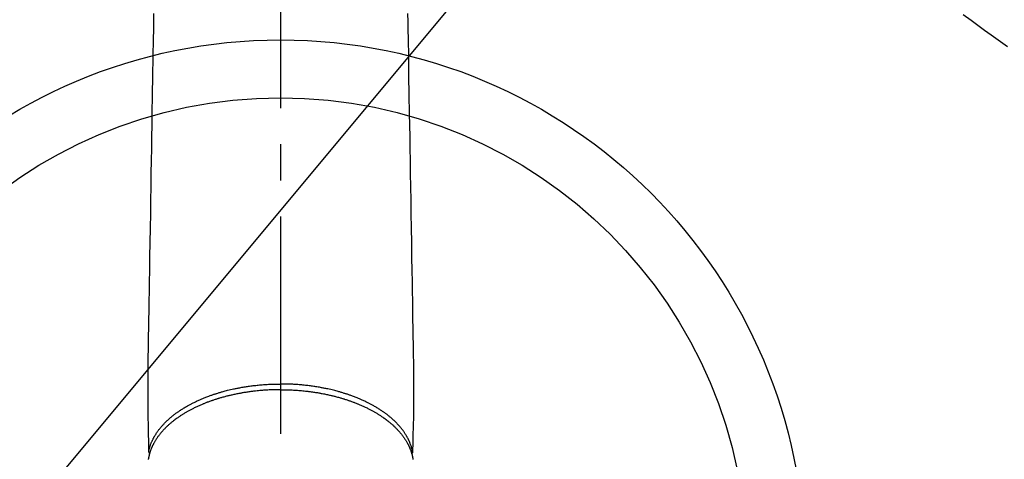
# Model space of a CAD drawing. Extents: x 55896 to 82369, y -22065 to -13195.
# Drawn here: x 71727 to 71897, y -15437 to -15361 of the extents above; entities that cross this region are included whole.
import ezdxf

# ---------------------------------------------------------------- set-up
doc = ezdxf.new("R2010")
doc.units = 0
doc.header["$LTSCALE"] = 50
doc.header["$MEASUREMENT"] = 0
doc.linetypes.add('CENTER2', pattern=[1.125, 0.75, -0.125, 0.125, -0.125])
doc.linetypes.add('HIDDEN', pattern=[0.375, 0.25, -0.125])
doc.layers.get('0').update_dxf_attribs({"linetype": 'CONTINUOUS'})
doc.layers.add('150-機器', color=8, linetype='CONTINUOUS')
doc.layers.add('160-文字', color=254, linetype='CONTINUOUS')
doc.styles.add('KH001', font='txt')
doc.dimstyles.new('KH1xx030', dxfattribs={"dimscale": 30, "dimtxt": 2, "dimasz": 0.6, "dimexe": 0.3, "dimexo": 1.2, "dimgap": 0.5, "dimtad": 3, "dimdec": 1, "dimdsep": 46, "dimlunit": 6, "dimtxsty": 'KH001', "dimblk": 'DOT', "dimcen": 1, "dimdle": 1, "dimclrd": 256, "dimclre": 256, "dimclrt": 256, "dimadec": 0, "dimazin": 0, "dimtfac": 1, "dimtdec": 1, "dimtix": 1, "dimtmove": 2, "dimatfit": 3, "dimldrblk": 'CLOSEDBLANK', "dimfxl": 1, "dimtolj": 1, "dimtzin": 0, "dimlwd": -1, "dimlwe": -1, "dimarcsym": 0})

# ---------------------------------------------------------------- blocks, each defined once
blk = doc.blocks.new('F402_H')
at = {"layer": '150-機器', "color": 161, "linetype": 'CENTER2'}
blk.add_line((0, 136.03), (0, -355.42), dxfattribs=at)
at = {"layer": '150-機器', "color": 13, "linetype": 'HIDDEN'}
blk.add_lwpolyline([(-117.86, -110.3), (-119.25, -111.31), (-120.42, -112.15), (-121.58, -113), (-122.74, -113.84), (-123.91, -114.68), (-124.71, -115.27), (-125.52, -115.86)], dxfattribs=at)
at = {"layer": '150-機器', "color": 13, "linetype": 'Continuous'}
for points in [[(-21.93, -110.13), (-21.96, -111.56), (-21.98, -113), (-22.01, -114.43), (-22.06, -117.68), (-22.11, -120.93), (-22.17, -124.18), (-22.22, -127.43), (-22.25, -129.45), (-22.29, -131.46), (-22.32, -133.48), (-22.35, -135.5), (-22.39, -137.8), (-22.43, -140.1), (-22.46, -142.4), (-22.5, -144.7), (-22.54, -147.19), (-22.58, -149.68), (-22.63, -152.17), (-22.67, -154.66), (-22.69, -156.38), (-22.72, -158.09), (-22.75, -159.81), (-22.78, -161.53), (-22.8, -162.97), (-22.82, -164.4), (-22.85, -165.84), (-22.87, -167.28), (-22.89, -168.28), (-22.91, -169.27), (-22.93, -170.27), (-22.94, -171.27), (-22.94, -172.27), (-22.94, -173.26), (-22.94, -174.26), (-22.94, -175.25), (-22.94, -176.24), (-22.95, -177.23), (-22.95, -178.21), (-22.94, -179.2), (-22.93, -179.46), (-22.93, -179.72), (-22.92, -179.98), (-22.92, -180.24), (-22.9, -180.81), (-22.89, -181.38), (-22.88, -181.94), (-22.86, -182.51), (-22.85, -182.87), (-22.85, -183.22), (-22.84, -183.58), (-22.83, -183.94), (-22.83, -184.16), (-22.82, -184.39), (-22.81, -184.62), (-22.81, -184.84), (-22.81, -184.92), (-22.81, -185), (-22.8, -185.08), (-22.8, -185.16), (-22.8, -185.25), (-22.8, -185.34), (-22.8, -185.43), (-22.79, -185.53), (-22.79, -185.57), (-22.79, -185.62), (-22.79, -185.66), (-22.79, -185.71), (-22.79, -185.73), (-22.79, -185.75), (-22.79, -185.77), (-22.79, -185.79), (-22.79, -185.81), (-22.79, -185.83), (-22.79, -185.84), (-22.78, -185.86), (-22.78, -185.87), (-22.78, -185.88), (-22.78, -185.89), (-22.78, -185.9), (-22.77, -185.91), (-22.77, -185.92), (-22.77, -185.93), (-22.76, -185.94), (-22.76, -185.95), (-22.76, -185.97), (-22.75, -185.98), (-22.75, -185.99), (-22.74, -186), (-22.73, -186.01), (-22.73, -186.02), (-22.72, -186.03), (-22.72, -186.04), (-22.71, -186.04), (-22.71, -186.05), (-22.71, -186.05), (-22.7, -186.06), (-22.69, -186.07), (-22.68, -186.08), (-22.68, -186.09), (-22.67, -186.09), (-22.67, -186.09), (-22.67, -186.09), (-22.67, -186.1), (-22.66, -186.11), (-22.65, -186.11), (-22.64, -186.12), (-22.63, -186.13)], [(21.93, -110.13), (21.96, -111.56), (21.98, -113), (22.01, -114.43), (22.06, -117.68), (22.11, -120.93), (22.17, -124.18), (22.22, -127.43), (22.25, -129.45), (22.29, -131.46), (22.32, -133.48), (22.35, -135.5), (22.39, -137.8), (22.43, -140.1), (22.46, -142.4), (22.5, -144.7), (22.54, -147.19), (22.58, -149.68), (22.63, -152.17), (22.67, -154.66), (22.69, -156.38), (22.72, -158.09), (22.75, -159.81), (22.78, -161.53), (22.8, -162.97), (22.82, -164.4), (22.85, -165.84), (22.87, -167.28), (22.89, -168.28), (22.91, -169.27), (22.93, -170.27), (22.94, -171.27), (22.94, -172.27), (22.94, -173.26), (22.94, -174.26), (22.94, -175.25), (22.94, -176.24), (22.95, -177.23), (22.95, -178.21), (22.94, -179.2), (22.93, -179.46), (22.93, -179.72), (22.92, -179.98), (22.92, -180.24), (22.9, -180.81), (22.89, -181.38), (22.88, -181.94), (22.86, -182.51), (22.85, -182.87), (22.85, -183.22), (22.84, -183.58), (22.83, -183.94), (22.83, -184.16), (22.82, -184.39), (22.81, -184.62), (22.81, -184.84), (22.81, -184.92), (22.81, -185), (22.8, -185.08), (22.8, -185.16), (22.8, -185.25), (22.8, -185.34), (22.8, -185.43), (22.79, -185.53), (22.79, -185.57), (22.79, -185.62), (22.79, -185.66), (22.79, -185.71), (22.79, -185.73), (22.79, -185.75), (22.79, -185.77), (22.79, -185.79), (22.79, -185.81), (22.79, -185.83), (22.79, -185.84), (22.78, -185.86), (22.78, -185.87), (22.78, -185.88), (22.78, -185.89), (22.78, -185.9), (22.77, -185.91), (22.77, -185.92), (22.77, -185.93), (22.76, -185.94), (22.76, -185.95), (22.76, -185.97), (22.75, -185.98), (22.75, -185.99), (22.74, -186), (22.73, -186.01), (22.73, -186.02), (22.72, -186.03), (22.72, -186.04), (22.71, -186.04), (22.71, -186.05), (22.71, -186.05), (22.7, -186.06), (22.69, -186.07), (22.68, -186.08), (22.68, -186.09), (22.67, -186.09), (22.67, -186.09), (22.67, -186.09), (22.67, -186.1), (22.66, -186.11), (22.65, -186.11), (22.64, -186.12), (22.63, -186.13)], [(0, -175.11), (-0.12, -175.11), (-0.24, -175.11), (-0.35, -175.11), (-0.47, -175.11), (-0.61, -175.11), (-0.76, -175.11), (-0.9, -175.12), (-1.05, -175.12), (-1.14, -175.12), (-1.23, -175.13), (-1.32, -175.13), (-1.41, -175.13), (-1.61, -175.14), (-1.8, -175.15), (-2, -175.16), (-2.2, -175.17), (-2.33, -175.18), (-2.45, -175.18), (-2.58, -175.19), (-2.7, -175.2), (-2.93, -175.22), (-3.15, -175.23), (-3.38, -175.25), (-3.6, -175.27), (-3.84, -175.3), (-4.08, -175.32), (-4.32, -175.34), (-4.56, -175.37), (-4.7, -175.39), (-4.84, -175.41), (-4.98, -175.42), (-5.12, -175.44), (-5.3, -175.46), (-5.48, -175.49), (-5.65, -175.51), (-5.83, -175.54), (-6, -175.57), (-6.18, -175.59), (-6.35, -175.62), (-6.52, -175.65), (-6.64, -175.67), (-6.76, -175.69), (-6.89, -175.72), (-7.01, -175.74), (-7.19, -175.77), (-7.38, -175.81), (-7.57, -175.85), (-7.76, -175.88), (-7.93, -175.92), (-8.1, -175.96), (-8.27, -175.99), (-8.43, -176.03), (-8.57, -176.06), (-8.7, -176.09), (-8.84, -176.12), (-8.97, -176.16), (-9.1, -176.19), (-9.24, -176.22), (-9.37, -176.25), (-9.5, -176.29), (-9.66, -176.33), (-9.83, -176.38), (-9.99, -176.42), (-10.15, -176.47), (-10.28, -176.5), (-10.41, -176.54), (-10.54, -176.58), (-10.67, -176.62), (-10.76, -176.65), (-10.86, -176.68), (-10.95, -176.71), (-11.05, -176.74), (-11.19, -176.78), (-11.33, -176.83), (-11.47, -176.87), (-11.62, -176.92), (-11.71, -176.95), (-11.8, -176.98), (-11.89, -177.02), (-11.99, -177.05), (-12.12, -177.1), (-12.26, -177.15), (-12.4, -177.2), (-12.54, -177.25), (-12.6, -177.27), (-12.66, -177.29), (-12.72, -177.32), (-12.78, -177.34), (-12.9, -177.39), (-13.02, -177.43), (-13.14, -177.48), (-13.25, -177.53), (-13.36, -177.57), (-13.46, -177.61), (-13.56, -177.66), (-13.66, -177.7), (-13.86, -177.79), (-14.06, -177.87), (-14.26, -177.96), (-14.46, -178.05), (-14.62, -178.13), (-14.77, -178.2), (-14.92, -178.27), (-15.07, -178.35), (-15.18, -178.4), (-15.29, -178.46), (-15.4, -178.51), (-15.5, -178.57), (-15.62, -178.63), (-15.74, -178.7), (-15.86, -178.76), (-15.98, -178.82), (-16.08, -178.88), (-16.18, -178.94), (-16.28, -179), (-16.39, -179.06), (-16.5, -179.13), (-16.61, -179.19), (-16.72, -179.26), (-16.83, -179.33), (-16.93, -179.39), (-17.03, -179.45), (-17.13, -179.51), (-17.22, -179.58), (-17.33, -179.65), (-17.43, -179.72), (-17.54, -179.79), (-17.64, -179.86), (-17.71, -179.91), (-17.78, -179.96), (-17.85, -180), (-17.92, -180.05), (-18.06, -180.16), (-18.21, -180.26), (-18.35, -180.37), (-18.49, -180.48), (-18.56, -180.54), (-18.64, -180.6), (-18.71, -180.66), (-18.78, -180.72), (-18.88, -180.79), (-18.97, -180.87), (-19.06, -180.95), (-19.15, -181.02), (-19.25, -181.11), (-19.35, -181.2), (-19.44, -181.29), (-19.54, -181.37), (-19.58, -181.42), (-19.63, -181.46), (-19.68, -181.51), (-19.73, -181.55), (-19.83, -181.65), (-19.92, -181.75), (-20.02, -181.85), (-20.12, -181.95), (-20.2, -182.03), (-20.27, -182.11), (-20.35, -182.19), (-20.42, -182.28), (-20.51, -182.37), (-20.59, -182.46), (-20.66, -182.56), (-20.74, -182.65), (-20.8, -182.72), (-20.86, -182.8), (-20.92, -182.88), (-20.98, -182.95), (-21.05, -183.04), (-21.11, -183.12), (-21.18, -183.21), (-21.24, -183.29), (-21.32, -183.41), (-21.4, -183.52), (-21.47, -183.64), (-21.55, -183.76), (-21.62, -183.87), (-21.68, -183.97), (-21.75, -184.08), (-21.81, -184.19), (-21.85, -184.27), (-21.9, -184.35), (-21.94, -184.43), (-21.98, -184.51), (-22.01, -184.56), (-22.03, -184.61), (-22.06, -184.66), (-22.08, -184.71), (-22.1, -184.75), (-22.12, -184.79), (-22.14, -184.83), (-22.16, -184.87), (-22.19, -184.93), (-22.21, -184.99), (-22.24, -185.05), (-22.27, -185.11), (-22.28, -185.15), (-22.3, -185.19), (-22.32, -185.23), (-22.33, -185.27), (-22.37, -185.35), (-22.4, -185.43), (-22.43, -185.51), (-22.46, -185.59), (-22.48, -185.64), (-22.49, -185.68), (-22.51, -185.73), (-22.52, -185.77), (-22.54, -185.82), (-22.55, -185.87), (-22.57, -185.91), (-22.58, -185.96), (-22.59, -185.98), (-22.6, -186.01), (-22.61, -186.03), (-22.61, -186.06), (-22.62, -186.08), (-22.62, -186.1), (-22.63, -186.11), (-22.63, -186.13), (-22.64, -186.17), (-22.66, -186.21), (-22.67, -186.25), (-22.68, -186.28), (-22.68, -186.3), (-22.68, -186.32), (-22.69, -186.33), (-22.69, -186.35), (-22.7, -186.37), (-22.7, -186.39), (-22.71, -186.41), (-22.71, -186.43), (-22.72, -186.45), (-22.73, -186.48), (-22.73, -186.51), (-22.74, -186.53), (-22.74, -186.55), (-22.75, -186.57), (-22.75, -186.59), (-22.76, -186.61), (-22.76, -186.64), (-22.77, -186.68), (-22.78, -186.71), (-22.78, -186.74), (-22.79, -186.77), (-22.8, -186.8), (-22.8, -186.83), (-22.81, -186.86), (-22.81, -186.89), (-22.82, -186.92), (-22.82, -186.95), (-22.83, -186.98), (-22.83, -187), (-22.84, -187.02), (-22.84, -187.05), (-22.84, -187.07), (-22.85, -187.1), (-22.85, -187.13), (-22.86, -187.16)], [(-22.79, -185.77), (-22.78, -185.72), (-22.76, -185.66), (-22.75, -185.6), (-22.74, -185.54), (-22.72, -185.48), (-22.71, -185.43), (-22.69, -185.37), (-22.68, -185.31), (-22.67, -185.28), (-22.66, -185.25), (-22.66, -185.22), (-22.65, -185.19), (-22.63, -185.13), (-22.61, -185.07), (-22.6, -185.02), (-22.58, -184.96), (-22.54, -184.83), (-22.49, -184.71), (-22.45, -184.58), (-22.4, -184.46), (-22.37, -184.36), (-22.33, -184.26), (-22.29, -184.17), (-22.24, -184.07), (-22.21, -184), (-22.18, -183.94), (-22.15, -183.87), (-22.12, -183.81), (-22.08, -183.72), (-22.04, -183.63), (-22, -183.55), (-21.95, -183.46), (-21.92, -183.4), (-21.88, -183.33), (-21.84, -183.27), (-21.81, -183.2), (-21.76, -183.13), (-21.72, -183.05), (-21.67, -182.98), (-21.63, -182.9), (-21.58, -182.82), (-21.52, -182.73), (-21.47, -182.65), (-21.42, -182.57), (-21.37, -182.5), (-21.32, -182.42), (-21.26, -182.35), (-21.21, -182.28), (-21.15, -182.18), (-21.08, -182.09), (-21.01, -182), (-20.94, -181.91), (-20.88, -181.84), (-20.83, -181.77), (-20.77, -181.7), (-20.71, -181.63), (-20.63, -181.53), (-20.54, -181.43), (-20.46, -181.33), (-20.37, -181.24), (-20.29, -181.15), (-20.21, -181.06), (-20.13, -180.98), (-20.05, -180.89), (-19.96, -180.8), (-19.88, -180.72), (-19.79, -180.63), (-19.71, -180.55), (-19.6, -180.45), (-19.49, -180.35), (-19.38, -180.25), (-19.27, -180.15), (-19.21, -180.09), (-19.14, -180.03), (-19.07, -179.97), (-19.01, -179.92), (-18.92, -179.84), (-18.83, -179.77), (-18.74, -179.7), (-18.65, -179.63), (-18.56, -179.55), (-18.47, -179.48), (-18.38, -179.41), (-18.29, -179.34), (-18.21, -179.28), (-18.14, -179.23), (-18.07, -179.18), (-17.99, -179.12), (-17.89, -179.05), (-17.8, -178.98), (-17.7, -178.91), (-17.6, -178.85), (-17.49, -178.77), (-17.38, -178.7), (-17.26, -178.62), (-17.15, -178.55), (-17.03, -178.47), (-16.9, -178.39), (-16.77, -178.31), (-16.64, -178.23), (-16.51, -178.15), (-16.38, -178.07), (-16.24, -177.99), (-16.11, -177.92), (-15.99, -177.85), (-15.86, -177.78), (-15.74, -177.71), (-15.61, -177.65), (-15.51, -177.59), (-15.41, -177.54), (-15.31, -177.49), (-15.21, -177.43), (-15.08, -177.37), (-14.95, -177.3), (-14.82, -177.24), (-14.69, -177.18), (-14.54, -177.11), (-14.39, -177.04), (-14.25, -176.97), (-14.1, -176.9), (-13.97, -176.85), (-13.85, -176.8), (-13.73, -176.74), (-13.6, -176.69), (-13.46, -176.63), (-13.33, -176.57), (-13.19, -176.52), (-13.04, -176.46), (-12.89, -176.4), (-12.73, -176.34), (-12.57, -176.28), (-12.42, -176.22), (-12.28, -176.17), (-12.15, -176.13), (-12.02, -176.08), (-11.89, -176.03), (-11.77, -175.99), (-11.65, -175.95), (-11.54, -175.91), (-11.42, -175.87), (-11.31, -175.84), (-11.21, -175.8), (-11.1, -175.77), (-11, -175.74), (-10.86, -175.7), (-10.72, -175.65), (-10.59, -175.61), (-10.45, -175.57), (-10.33, -175.54), (-10.2, -175.5), (-10.08, -175.46), (-9.95, -175.43), (-9.75, -175.38), (-9.56, -175.32), (-9.36, -175.27), (-9.16, -175.22), (-8.91, -175.16), (-8.65, -175.1), (-8.39, -175.04), (-8.13, -174.98), (-7.97, -174.95), (-7.81, -174.91), (-7.65, -174.88), (-7.49, -174.85), (-7.34, -174.82), (-7.2, -174.79), (-7.05, -174.76), (-6.9, -174.74), (-6.69, -174.7), (-6.49, -174.66), (-6.28, -174.63), (-6.07, -174.6), (-5.89, -174.57), (-5.71, -174.54), (-5.53, -174.52), (-5.35, -174.49), (-5.14, -174.46), (-4.93, -174.43), (-4.72, -174.41), (-4.5, -174.38), (-4.29, -174.36), (-4.08, -174.34), (-3.86, -174.31), (-3.65, -174.29), (-3.42, -174.27), (-3.19, -174.25), (-2.96, -174.24), (-2.73, -174.22), (-2.51, -174.21), (-2.3, -174.19), (-2.08, -174.18), (-1.87, -174.17), (-1.65, -174.16), (-1.44, -174.15), (-1.22, -174.15), (-1, -174.14), (-0.82, -174.14), (-0.63, -174.13), (-0.45, -174.13), (-0.26, -174.13), (-0.19, -174.13), (-0.13, -174.13), (-0.06, -174.13), (0, -174.13)], [(22.79, -185.77), (22.78, -185.72), (22.76, -185.66), (22.75, -185.6), (22.74, -185.54), (22.72, -185.48), (22.71, -185.43), (22.69, -185.37), (22.68, -185.31), (22.67, -185.28), (22.66, -185.25), (22.66, -185.22), (22.65, -185.19), (22.63, -185.13), (22.61, -185.07), (22.6, -185.02), (22.58, -184.96), (22.54, -184.83), (22.49, -184.71), (22.45, -184.58), (22.4, -184.46), (22.37, -184.36), (22.33, -184.26), (22.29, -184.17), (22.24, -184.07), (22.21, -184), (22.18, -183.94), (22.15, -183.87), (22.12, -183.81), (22.08, -183.72), (22.04, -183.63), (22, -183.55), (21.95, -183.46), (21.92, -183.4), (21.88, -183.33), (21.84, -183.27), (21.81, -183.2), (21.76, -183.13), (21.72, -183.05), (21.67, -182.98), (21.63, -182.9), (21.58, -182.82), (21.52, -182.73), (21.47, -182.65), (21.42, -182.57), (21.37, -182.5), (21.32, -182.42), (21.26, -182.35), (21.21, -182.28), (21.15, -182.18), (21.08, -182.09), (21.01, -182), (20.94, -181.91), (20.88, -181.84), (20.83, -181.77), (20.77, -181.7), (20.71, -181.63), (20.63, -181.53), (20.54, -181.43), (20.46, -181.33), (20.37, -181.24), (20.29, -181.15), (20.21, -181.06), (20.13, -180.98), (20.05, -180.89), (19.96, -180.8), (19.88, -180.72), (19.79, -180.63), (19.71, -180.55), (19.6, -180.45), (19.49, -180.35), (19.38, -180.25), (19.27, -180.15), (19.21, -180.09), (19.14, -180.03), (19.07, -179.97), (19.01, -179.92), (18.92, -179.84), (18.83, -179.77), (18.74, -179.7), (18.65, -179.63), (18.56, -179.55), (18.47, -179.48), (18.38, -179.41), (18.29, -179.34), (18.21, -179.28), (18.14, -179.23), (18.07, -179.18), (17.99, -179.12), (17.89, -179.05), (17.8, -178.98), (17.7, -178.91), (17.6, -178.85), (17.49, -178.77), (17.38, -178.7), (17.26, -178.62), (17.15, -178.55), (17.03, -178.47), (16.9, -178.39), (16.77, -178.31), (16.64, -178.23), (16.51, -178.15), (16.38, -178.07), (16.24, -177.99), (16.11, -177.92), (15.99, -177.85), (15.86, -177.78), (15.74, -177.71), (15.61, -177.65), (15.51, -177.59), (15.41, -177.54), (15.31, -177.49), (15.21, -177.43), (15.08, -177.37), (14.95, -177.3), (14.82, -177.24), (14.69, -177.18), (14.54, -177.11), (14.39, -177.04), (14.25, -176.97), (14.1, -176.9), (13.97, -176.85), (13.85, -176.8), (13.73, -176.74), (13.6, -176.69), (13.46, -176.63), (13.33, -176.57), (13.19, -176.52), (13.04, -176.46), (12.89, -176.4), (12.73, -176.34), (12.57, -176.28), (12.42, -176.22), (12.28, -176.17), (12.15, -176.13), (12.02, -176.08), (11.89, -176.03), (11.77, -175.99), (11.65, -175.95), (11.54, -175.91), (11.42, -175.87), (11.31, -175.84), (11.21, -175.8), (11.1, -175.77), (11, -175.74), (10.86, -175.7), (10.72, -175.65), (10.59, -175.61), (10.45, -175.57), (10.33, -175.54), (10.2, -175.5), (10.08, -175.46), (9.95, -175.43), (9.75, -175.38), (9.56, -175.32), (9.36, -175.27), (9.16, -175.22), (8.91, -175.16), (8.65, -175.1), (8.39, -175.04), (8.13, -174.98), (7.97, -174.95), (7.81, -174.91), (7.65, -174.88), (7.49, -174.85), (7.34, -174.82), (7.2, -174.79), (7.05, -174.76), (6.9, -174.74), (6.69, -174.7), (6.49, -174.66), (6.28, -174.63), (6.07, -174.6), (5.89, -174.57), (5.71, -174.54), (5.53, -174.52), (5.35, -174.49), (5.14, -174.46), (4.93, -174.43), (4.72, -174.41), (4.5, -174.38), (4.29, -174.36), (4.08, -174.34), (3.86, -174.31), (3.65, -174.29), (3.42, -174.27), (3.19, -174.25), (2.96, -174.24), (2.73, -174.22), (2.51, -174.21), (2.3, -174.19), (2.08, -174.18), (1.87, -174.17), (1.65, -174.16), (1.44, -174.15), (1.22, -174.15), (1, -174.14), (0.82, -174.14), (0.63, -174.13), (0.45, -174.13), (0.26, -174.13), (0.19, -174.13), (0.13, -174.13), (0.06, -174.13), (0, -174.13)], [(0, -175.11), (0.12, -175.11), (0.24, -175.11), (0.35, -175.11), (0.47, -175.11), (0.61, -175.11), (0.76, -175.11), (0.9, -175.12), (1.05, -175.12), (1.14, -175.12), (1.23, -175.13), (1.32, -175.13), (1.41, -175.13), (1.61, -175.14), (1.8, -175.15), (2, -175.16), (2.2, -175.17), (2.33, -175.18), (2.45, -175.18), (2.58, -175.19), (2.7, -175.2), (2.93, -175.22), (3.15, -175.23), (3.38, -175.25), (3.6, -175.27), (3.84, -175.3), (4.08, -175.32), (4.32, -175.34), (4.56, -175.37), (4.7, -175.39), (4.84, -175.41), (4.98, -175.42), (5.12, -175.44), (5.3, -175.46), (5.48, -175.49), (5.65, -175.51), (5.83, -175.54), (6, -175.57), (6.18, -175.59), (6.35, -175.62), (6.52, -175.65), (6.64, -175.67), (6.76, -175.69), (6.89, -175.72), (7.01, -175.74), (7.19, -175.77), (7.38, -175.81), (7.57, -175.85), (7.76, -175.88), (7.93, -175.92), (8.1, -175.96), (8.27, -175.99), (8.43, -176.03), (8.57, -176.06), (8.7, -176.09), (8.84, -176.12), (8.97, -176.16), (9.1, -176.19), (9.24, -176.22), (9.37, -176.25), (9.5, -176.29), (9.66, -176.33), (9.83, -176.38), (9.99, -176.42), (10.15, -176.47), (10.28, -176.5), (10.41, -176.54), (10.54, -176.58), (10.67, -176.62), (10.76, -176.65), (10.86, -176.68), (10.95, -176.71), (11.05, -176.74), (11.19, -176.78), (11.33, -176.83), (11.47, -176.87), (11.62, -176.92), (11.71, -176.95), (11.8, -176.98), (11.89, -177.02), (11.99, -177.05), (12.12, -177.1), (12.26, -177.15), (12.4, -177.2), (12.54, -177.25), (12.6, -177.27), (12.66, -177.29), (12.72, -177.32), (12.78, -177.34), (12.9, -177.39), (13.02, -177.43), (13.14, -177.48), (13.25, -177.53), (13.36, -177.57), (13.46, -177.61), (13.56, -177.66), (13.66, -177.7), (13.86, -177.79), (14.06, -177.87), (14.26, -177.96), (14.46, -178.05), (14.62, -178.13), (14.77, -178.2), (14.92, -178.27), (15.07, -178.35), (15.18, -178.4), (15.29, -178.46), (15.4, -178.51), (15.5, -178.57), (15.62, -178.63), (15.74, -178.7), (15.86, -178.76), (15.98, -178.82), (16.08, -178.88), (16.18, -178.94), (16.28, -179), (16.39, -179.06), (16.5, -179.13), (16.61, -179.19), (16.72, -179.26), (16.83, -179.33), (16.93, -179.39), (17.03, -179.45), (17.13, -179.51), (17.22, -179.58), (17.33, -179.65), (17.43, -179.72), (17.54, -179.79), (17.64, -179.86), (17.71, -179.91), (17.78, -179.96), (17.85, -180), (17.92, -180.05), (18.06, -180.16), (18.21, -180.26), (18.35, -180.37), (18.49, -180.48), (18.56, -180.54), (18.64, -180.6), (18.71, -180.66), (18.78, -180.72), (18.88, -180.79), (18.97, -180.87), (19.06, -180.95), (19.15, -181.02), (19.25, -181.11), (19.35, -181.2), (19.44, -181.29), (19.54, -181.37), (19.58, -181.42), (19.63, -181.46), (19.68, -181.51), (19.73, -181.55), (19.83, -181.65), (19.92, -181.75), (20.02, -181.85), (20.12, -181.95), (20.2, -182.03), (20.27, -182.11), (20.35, -182.19), (20.42, -182.28), (20.51, -182.37), (20.59, -182.46), (20.66, -182.56), (20.74, -182.65), (20.8, -182.72), (20.86, -182.8), (20.92, -182.88), (20.98, -182.95), (21.05, -183.04), (21.11, -183.12), (21.18, -183.21), (21.24, -183.29), (21.32, -183.41), (21.4, -183.52), (21.47, -183.64), (21.55, -183.76), (21.62, -183.87), (21.68, -183.97), (21.75, -184.08), (21.81, -184.19), (21.85, -184.27), (21.9, -184.35), (21.94, -184.43), (21.98, -184.51), (22.01, -184.56), (22.03, -184.61), (22.06, -184.66), (22.08, -184.71), (22.1, -184.75), (22.12, -184.79), (22.14, -184.83), (22.16, -184.87), (22.19, -184.93), (22.21, -184.99), (22.24, -185.05), (22.27, -185.11), (22.28, -185.15), (22.3, -185.19), (22.32, -185.23), (22.33, -185.27), (22.37, -185.35), (22.4, -185.43), (22.43, -185.51), (22.46, -185.59), (22.48, -185.64), (22.49, -185.68), (22.51, -185.73), (22.52, -185.77), (22.54, -185.82), (22.55, -185.87), (22.57, -185.91), (22.58, -185.96), (22.59, -185.98), (22.6, -186.01), (22.61, -186.03), (22.61, -186.06), (22.62, -186.08), (22.62, -186.1), (22.63, -186.11), (22.63, -186.13), (22.64, -186.17), (22.66, -186.21), (22.67, -186.25), (22.68, -186.28), (22.68, -186.3), (22.68, -186.32), (22.69, -186.33), (22.69, -186.35), (22.7, -186.37), (22.7, -186.39), (22.71, -186.41), (22.71, -186.43), (22.72, -186.45), (22.73, -186.48), (22.73, -186.51), (22.74, -186.53), (22.74, -186.55), (22.75, -186.57), (22.75, -186.59), (22.76, -186.61), (22.76, -186.64), (22.77, -186.68), (22.78, -186.71), (22.78, -186.74), (22.79, -186.77), (22.8, -186.8), (22.8, -186.83), (22.81, -186.86), (22.81, -186.89), (22.82, -186.92), (22.82, -186.95), (22.83, -186.98), (22.83, -187), (22.84, -187.02), (22.84, -187.05), (22.84, -187.07), (22.85, -187.1), (22.85, -187.13), (22.86, -187.16)]]:
    blk.add_lwpolyline(points, dxfattribs=at)
blk = doc.blocks.new('_ClosedBlank')
at = {"color": 0, "linetype": 'ByBlock', "lineweight": -2}
for p, q in [((-1, 0.1667), (0, 0)), ((-1, 0.1667), (-1, -0.1667)), ((0, 0), (-1, -0.1667))]:
    blk.add_line(p, q, dxfattribs=at)
blk = doc.blocks.new('_Dot')
at = {"color": 0, "linetype": 'ByBlock', "lineweight": -2}
blk.add_line((-0.5, 0), (-1, 0), dxfattribs=at)
at = {"color": 0, "linetype": 'ByBlock', "const_width": 0.5}
blk.add_lwpolyline([(-0.25, 0, 1), (0.25, 0, 1)], format="xyb", close=True, dxfattribs=at)

msp = doc.modelspace()

# ---------------------------------------------------------------- linework, layer by layer
at = {"layer": '150-機器', "color": 13}
for radius in [90.5, 80.5]:
    msp.add_circle((71772.45, -15455.06), radius, dxfattribs=at)

# ---------------------------------------------------------------- block references
at = {"layer": '150-機器', "xscale": -1}
msp.add_blockref('F402_H', (71772.46, -15249.87), dxfattribs=at)

# ---------------------------------------------------------------- leaders
at = {"layer": '160-文字'}
msp.add_leader([(71892.47, -15250.06), (71099.84, -16200.35)], dimstyle='KH1xx030', override={"dimgap": 0.5, "dimtad": 1}, dxfattribs=at)

doc.saveas('drawing.dxf')
